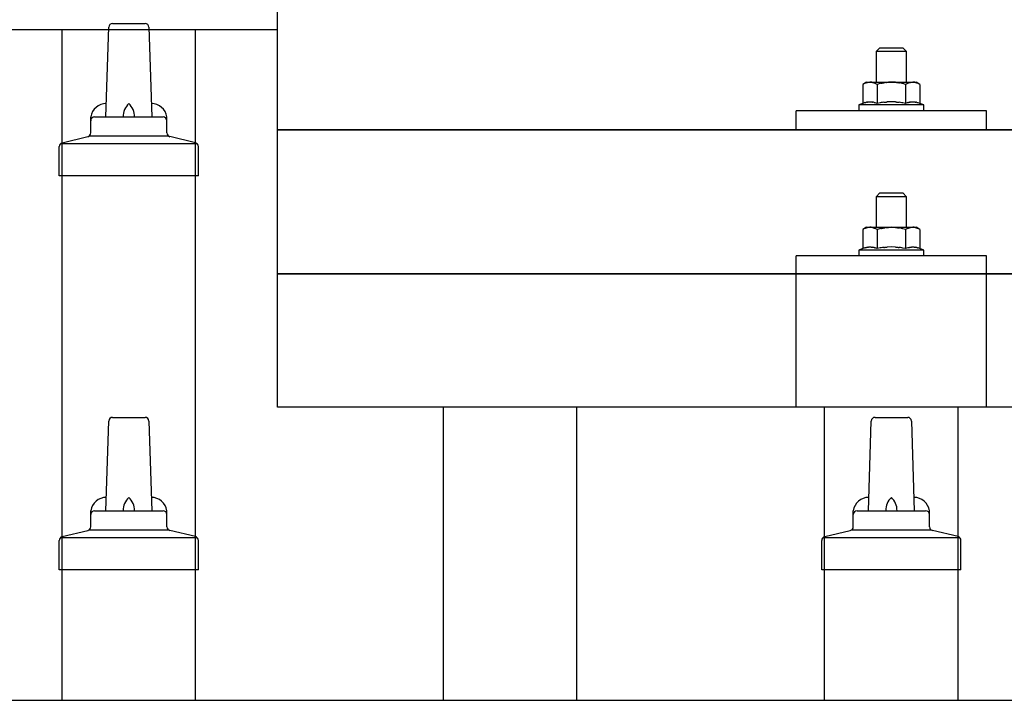
# Model space of a CAD drawing. Units: millimetres. Extents: x 0 to 25230, y 0 to 17820.
# Drawn here: x 3626 to 3884, y 8154 to 8333 of the extents above; entities that cross this region are included whole.
import ezdxf

# ---------------------------------------------------------------- set-up
doc = ezdxf.new("R2010")
doc.units = ezdxf.units.MM
doc.layers.add('YKK_13', color=4, linetype='Continuous', lineweight=30)
doc.layers.add('YKK_A1', color=4, linetype='Continuous', lineweight=30)

msp = doc.modelspace()

# ---------------------------------------------------------------- linework, layer by layer
at = {"layer": 'YKK_13'}
for p, q in [((3693.58, 8230.88), (3693.58, 8418.74)), ((3650.31, 8331.55), (3658.86, 8331.55)), ((3648.58, 8307.05), (3649.31, 8330.57)), ((3659.86, 8330.57), (3660.58, 8307.05)), ((3851.58, 8325.17), (3850.58, 8324.17)), ((3858.58, 8324.17), (3850.58, 8324.17)), ((3850.58, 8324.17), (3850.58, 8316.17)), ((3851.58, 8325.17), (3857.58, 8325.17)), ((3857.58, 8325.17), (3858.58, 8324.17)), ((3858.58, 8316.17), (3858.58, 8324.17)), ((3848.08, 8316.17), (3847.08, 8315.59)), ((3847.69, 8315.91), (3847.08, 8315.59)), ((3847.69, 8315.91), (3847.75, 8315.94)), ((3847.75, 8315.94), (3847.81, 8315.97)), ((3847.81, 8315.97), (3847.87, 8316)), ((3847.87, 8316), (3847.94, 8316.02)), ((3847.94, 8316.02), (3848, 8316.04)), ((3848, 8316.04), (3848.06, 8316.06)), ((3848.06, 8316.06), (3848.12, 8316.08)), ((3848.08, 8316.17), (3861.08, 8316.17)), ((3848.12, 8316.08), (3848.19, 8316.09)), ((3848.19, 8316.09), (3848.25, 8316.1)), ((3848.25, 8316.1), (3848.31, 8316.11)), ((3848.95, 8316.17), (3848.31, 8316.11)), ((3849.2, 8316.16), (3849.02, 8316.17)), ((3849.28, 8316.16), (3849.2, 8316.16)), ((3849.37, 8316.15), (3849.28, 8316.16)), ((3849.47, 8316.13), (3849.37, 8316.15)), ((3849.65, 8316.1), (3849.47, 8316.13)), ((3849.65, 8316.1), (3849.71, 8316.08)), ((3849.71, 8316.08), (3849.78, 8316.07)), ((3849.78, 8316.07), (3849.84, 8316.05)), ((3849.84, 8316.05), (3849.9, 8316.03)), ((3849.9, 8316.03), (3849.96, 8316.01)), ((3849.96, 8316.01), (3850.02, 8315.99)), ((3850.02, 8315.99), (3850.08, 8315.97)), ((3850.08, 8315.97), (3850.14, 8315.94)), ((3850.14, 8315.94), (3850.2, 8315.91)), ((3850.83, 8315.59), (3850.2, 8315.91)), ((3851.86, 8315.86), (3850.83, 8315.59)), ((3851.86, 8315.86), (3851.96, 8315.88)), ((3851.96, 8315.88), (3852.06, 8315.91)), ((3852.06, 8315.91), (3852.17, 8315.93)), ((3852.17, 8315.93), (3852.28, 8315.95)), ((3852.28, 8315.95), (3852.39, 8315.97)), ((3852.39, 8315.97), (3852.5, 8315.99)), ((3852.5, 8315.99), (3852.62, 8316.01)), ((3852.62, 8316.01), (3852.74, 8316.03)), ((3852.74, 8316.03), (3852.87, 8316.05)), ((3853.11, 8316.08), (3852.87, 8316.05)), ((3853.11, 8316.08), (3853.22, 8316.1)), ((3853.22, 8316.1), (3853.33, 8316.11)), ((3853.33, 8316.11), (3853.44, 8316.12)), ((3853.44, 8316.12), (3853.54, 8316.13)), ((3853.54, 8316.13), (3853.63, 8316.14)), ((3853.63, 8316.14), (3853.72, 8316.14)), ((3853.72, 8316.14), (3853.81, 8316.15)), ((3854.58, 8316.17), (3853.81, 8316.15)), ((3855.68, 8316.12), (3854.58, 8316.17)), ((3855.68, 8316.12), (3855.78, 8316.12)), ((3855.78, 8316.12), (3855.89, 8316.11)), ((3855.89, 8316.11), (3855.99, 8316.1)), ((3855.99, 8316.1), (3856.11, 8316.08)), ((3856.11, 8316.08), (3856.22, 8316.07)), ((3856.22, 8316.07), (3856.34, 8316.05)), ((3856.34, 8316.05), (3856.45, 8316.03)), ((3856.45, 8316.03), (3856.58, 8316.01)), ((3856.58, 8316.01), (3856.7, 8315.99)), ((3857.05, 8315.91), (3856.7, 8315.99)), ((3857.26, 8315.87), (3857.05, 8315.91)), ((3857.45, 8315.82), (3857.26, 8315.87)), ((3857.62, 8315.78), (3857.45, 8315.82)), ((3858.33, 8315.59), (3857.62, 8315.78)), ((3858.95, 8315.91), (3858.33, 8315.59)), ((3858.95, 8315.91), (3859.01, 8315.94)), ((3859.01, 8315.94), (3859.07, 8315.97)), ((3859.07, 8315.97), (3859.13, 8316)), ((3859.13, 8316), (3859.19, 8316.02)), ((3859.19, 8316.02), (3859.26, 8316.04)), ((3859.26, 8316.04), (3859.32, 8316.06)), ((3859.32, 8316.06), (3859.38, 8316.08)), ((3859.38, 8316.08), (3859.45, 8316.09)), ((3859.45, 8316.09), (3859.51, 8316.1)), ((3859.51, 8316.1), (3859.57, 8316.11)), ((3860.21, 8316.17), (3859.57, 8316.11)), ((3860.46, 8316.16), (3860.27, 8316.17)), ((3860.54, 8316.16), (3860.46, 8316.16)), ((3860.63, 8316.15), (3860.54, 8316.16)), ((3860.73, 8316.13), (3860.63, 8316.15)), ((3860.91, 8316.1), (3860.73, 8316.13)), ((3860.91, 8316.1), (3860.97, 8316.08)), ((3860.97, 8316.08), (3861.04, 8316.07)), ((3861.04, 8316.07), (3861.1, 8316.05)), ((3862.09, 8315.59), (3861.08, 8316.17)), ((3861.1, 8316.05), (3861.16, 8316.03)), ((3861.16, 8316.03), (3861.22, 8316.01)), ((3861.22, 8316.01), (3861.28, 8315.99)), ((3861.28, 8315.99), (3861.34, 8315.97)), ((3861.34, 8315.97), (3861.4, 8315.94)), ((3861.4, 8315.94), (3861.46, 8315.91)), ((3862.09, 8315.59), (3861.46, 8315.91)), ((3847.08, 8315.59), (3847.08, 8310.58)), ((3850.83, 8315.59), (3850.83, 8310.58)), ((3858.33, 8315.59), (3858.33, 8310.58)), ((3862.09, 8315.59), (3862.09, 8310.58)), ((3847.08, 8310.58), (3846.08, 8310.17)), ((3847.63, 8310.79), (3847.08, 8310.58)), ((3847.63, 8310.79), (3847.68, 8310.8)), ((3847.68, 8310.8), (3847.74, 8310.82)), ((3847.74, 8310.82), (3847.8, 8310.84)), ((3847.8, 8310.84), (3847.86, 8310.86)), ((3847.86, 8310.86), (3847.93, 8310.87)), ((3847.93, 8310.87), (3847.99, 8310.89)), ((3847.99, 8310.89), (3848.06, 8310.9)), ((3848.21, 8310.93), (3848.06, 8310.9)), ((3848.21, 8310.93), (3848.29, 8310.95)), ((3848.29, 8310.95), (3848.37, 8310.96)), ((3848.37, 8310.96), (3848.45, 8310.97)), ((3848.45, 8310.97), (3848.52, 8310.98)), ((3848.52, 8310.98), (3848.6, 8310.99)), ((3848.6, 8310.99), (3848.68, 8310.99)), ((3848.68, 8310.99), (3848.76, 8311)), ((3848.76, 8311), (3848.83, 8311)), ((3848.83, 8311), (3848.91, 8311)), ((3848.91, 8311), (3848.99, 8311)), ((3848.99, 8311), (3849.07, 8311)), ((3849.07, 8311), (3849.15, 8311)), ((3849.15, 8311), (3849.22, 8310.99)), ((3849.22, 8310.99), (3849.3, 8310.99)), ((3849.3, 8310.99), (3849.38, 8310.98)), ((3849.38, 8310.98), (3849.45, 8310.97)), ((3849.45, 8310.97), (3849.53, 8310.96)), ((3849.53, 8310.96), (3849.6, 8310.95)), ((3849.6, 8310.95), (3849.68, 8310.94)), ((3849.68, 8310.94), (3849.75, 8310.92)), ((3849.9, 8310.89), (3849.75, 8310.92)), ((3850.03, 8310.86), (3849.9, 8310.89)), ((3850.03, 8310.86), (3850.1, 8310.84)), ((3850.1, 8310.84), (3850.16, 8310.83)), ((3850.16, 8310.83), (3850.21, 8310.81)), ((3850.21, 8310.81), (3850.27, 8310.79)), ((3850.27, 8310.79), (3850.32, 8310.77)), ((3850.83, 8310.58), (3850.32, 8310.77)), ((3851.67, 8310.74), (3850.83, 8310.58)), ((3851.95, 8310.79), (3851.67, 8310.74)), ((3852.28, 8310.84), (3851.95, 8310.79)), ((3852.64, 8310.89), (3852.28, 8310.84)), ((3852.64, 8310.89), (3852.76, 8310.9)), ((3852.76, 8310.9), (3852.88, 8310.92)), ((3852.88, 8310.92), (3852.99, 8310.93)), ((3852.99, 8310.93), (3853.11, 8310.94)), ((3853.11, 8310.94), (3853.21, 8310.95)), ((3853.21, 8310.95), (3853.32, 8310.95)), ((3853.32, 8310.95), (3853.42, 8310.96)), ((3853.42, 8310.96), (3853.52, 8310.97)), ((3854.58, 8311), (3853.52, 8310.97)), ((3855.63, 8310.97), (3854.58, 8311)), ((3855.63, 8310.97), (3855.73, 8310.96)), ((3855.73, 8310.96), (3855.83, 8310.96)), ((3855.83, 8310.96), (3855.94, 8310.95)), ((3855.94, 8310.95), (3856.05, 8310.94)), ((3856.05, 8310.94), (3856.16, 8310.93)), ((3856.16, 8310.93), (3856.27, 8310.92)), ((3856.27, 8310.92), (3856.39, 8310.9)), ((3856.39, 8310.9), (3856.51, 8310.89)), ((3856.51, 8310.89), (3856.63, 8310.87)), ((3856.99, 8310.82), (3856.63, 8310.87)), ((3857.3, 8310.77), (3856.99, 8310.82)), ((3857.57, 8310.73), (3857.3, 8310.77)), ((3858.33, 8310.58), (3857.57, 8310.73)), ((3858.89, 8310.79), (3858.33, 8310.58)), ((3858.89, 8310.79), (3858.94, 8310.8)), ((3858.94, 8310.8), (3859, 8310.82)), ((3859, 8310.82), (3859.06, 8310.84)), ((3859.06, 8310.84), (3859.12, 8310.86)), ((3859.12, 8310.86), (3859.18, 8310.87)), ((3859.18, 8310.87), (3859.25, 8310.89)), ((3859.25, 8310.89), (3859.32, 8310.9)), ((3859.47, 8310.93), (3859.32, 8310.9)), ((3859.47, 8310.93), (3859.55, 8310.95)), ((3859.55, 8310.95), (3859.63, 8310.96)), ((3859.63, 8310.96), (3859.7, 8310.97)), ((3859.7, 8310.97), (3859.78, 8310.98)), ((3859.78, 8310.98), (3859.86, 8310.99)), ((3859.86, 8310.99), (3859.94, 8310.99)), ((3859.94, 8310.99), (3860.01, 8311)), ((3860.01, 8311), (3860.09, 8311)), ((3860.09, 8311), (3860.17, 8311)), ((3860.17, 8311), (3860.25, 8311)), ((3860.25, 8311), (3860.33, 8311)), ((3860.33, 8311), (3860.4, 8311)), ((3860.4, 8311), (3860.48, 8310.99)), ((3860.48, 8310.99), (3860.56, 8310.99)), ((3860.56, 8310.99), (3860.63, 8310.98)), ((3860.63, 8310.98), (3860.71, 8310.97)), ((3860.71, 8310.97), (3860.79, 8310.96)), ((3860.79, 8310.96), (3860.86, 8310.95)), ((3860.86, 8310.95), (3860.94, 8310.94)), ((3860.94, 8310.94), (3861.01, 8310.92)), ((3861.16, 8310.89), (3861.01, 8310.92)), ((3861.29, 8310.86), (3861.16, 8310.89)), ((3861.29, 8310.86), (3861.35, 8310.84)), ((3861.35, 8310.84), (3861.41, 8310.83)), ((3861.41, 8310.83), (3861.47, 8310.81)), ((3861.47, 8310.81), (3861.53, 8310.79)), ((3861.53, 8310.79), (3861.58, 8310.77)), ((3862.09, 8310.58), (3861.58, 8310.77)), ((3863.08, 8310.17), (3862.09, 8310.58)), ((3829.58, 8303.64), (3829.58, 8308.67)), ((3879.58, 8308.67), (3829.58, 8308.67)), ((3846.08, 8310.17), (3846.08, 8308.67)), ((3863.08, 8310.17), (3846.08, 8310.17)), ((3863.08, 8308.67), (3846.08, 8308.67)), ((3863.08, 8308.67), (3863.08, 8310.17)), ((3879.58, 8303.64), (3879.58, 8308.67)), ((3644.58, 8302.83), (3644.58, 8307.05)), ((3645.58, 8307.05), (3663.58, 8307.05)), ((3664.58, 8302.83), (3664.58, 8307.05)), ((3693.58, 8303.64), (5415.58, 8303.64)), ((5415.58, 8303.64), (3693.58, 8303.64)), ((3879.58, 8303.64), (3829.58, 8303.64)), ((3637.1, 8300.23), (3643.82, 8301.86)), ((3644.2, 8302.05), (3664.96, 8302.05)), ((3672.07, 8300.23), (3665.35, 8301.86)), ((3636.33, 8291.55), (3636.33, 8299.26)), ((3636.71, 8300.05), (3672.45, 8300.05)), ((3672.83, 8291.55), (3672.83, 8299.26)), ((3672.83, 8291.55), (3636.33, 8291.55)), ((3851.58, 8287.08), (3850.58, 8286.08)), ((3858.58, 8286.08), (3850.58, 8286.08)), ((3850.58, 8286.08), (3850.58, 8278.08)), ((3851.58, 8287.08), (3857.58, 8287.08)), ((3857.58, 8287.08), (3858.58, 8286.08)), ((3858.58, 8278.08), (3858.58, 8286.08)), ((3848.08, 8278.08), (3847.08, 8277.5)), ((3847.69, 8277.83), (3847.08, 8277.5)), ((3847.08, 8277.5), (3847.08, 8272.49)), ((3847.69, 8277.83), (3847.75, 8277.86)), ((3847.75, 8277.86), (3847.81, 8277.89)), ((3847.81, 8277.89), (3847.87, 8277.91)), ((3847.87, 8277.91), (3847.94, 8277.94)), ((3847.94, 8277.94), (3848, 8277.96)), ((3848, 8277.96), (3848.06, 8277.98)), ((3848.06, 8277.98), (3848.12, 8277.99)), ((3848.08, 8278.08), (3861.08, 8278.08)), ((3848.12, 8277.99), (3848.19, 8278)), ((3848.19, 8278), (3848.25, 8278.01)), ((3848.25, 8278.01), (3848.31, 8278.02)), ((3848.95, 8278.08), (3848.31, 8278.02)), ((3849.2, 8278.08), (3849.02, 8278.08)), ((3849.28, 8278.07), (3849.2, 8278.08)), ((3849.37, 8278.06), (3849.28, 8278.07)), ((3849.47, 8278.04), (3849.37, 8278.06)), ((3849.65, 8278.01), (3849.47, 8278.04)), ((3849.65, 8278.01), (3849.71, 8278)), ((3849.71, 8278), (3849.78, 8277.98)), ((3849.78, 8277.98), (3849.84, 8277.97)), ((3849.84, 8277.97), (3849.9, 8277.95)), ((3849.9, 8277.95), (3849.96, 8277.93)), ((3849.96, 8277.93), (3850.02, 8277.91)), ((3850.02, 8277.91), (3850.08, 8277.88)), ((3850.08, 8277.88), (3850.14, 8277.86)), ((3850.14, 8277.86), (3850.2, 8277.83)), ((3850.83, 8277.5), (3850.2, 8277.83)), ((3851.86, 8277.77), (3850.83, 8277.5)), ((3850.83, 8277.5), (3850.83, 8272.49)), ((3851.86, 8277.77), (3851.96, 8277.8)), ((3851.96, 8277.8), (3852.06, 8277.82)), ((3852.06, 8277.82), (3852.17, 8277.84)), ((3852.17, 8277.84), (3852.28, 8277.86)), ((3852.28, 8277.86), (3852.39, 8277.89)), ((3852.39, 8277.89), (3852.5, 8277.91)), ((3852.5, 8277.91), (3852.62, 8277.93)), ((3852.62, 8277.93), (3852.74, 8277.95)), ((3852.74, 8277.95), (3852.87, 8277.96)), ((3853.11, 8278), (3852.87, 8277.96)), ((3853.11, 8278), (3853.22, 8278.01)), ((3853.22, 8278.01), (3853.33, 8278.02)), ((3853.33, 8278.02), (3853.44, 8278.03)), ((3853.44, 8278.03), (3853.54, 8278.04)), ((3853.54, 8278.04), (3853.63, 8278.05)), ((3853.63, 8278.05), (3853.72, 8278.06)), ((3853.72, 8278.06), (3853.81, 8278.06)), ((3854.58, 8278.08), (3853.81, 8278.06)), ((3855.68, 8278.04), (3854.58, 8278.08)), ((3855.68, 8278.04), (3855.78, 8278.03)), ((3855.78, 8278.03), (3855.89, 8278.02)), ((3855.89, 8278.02), (3855.99, 8278.01)), ((3855.99, 8278.01), (3856.11, 8278)), ((3856.11, 8278), (3856.22, 8277.98)), ((3856.22, 8277.98), (3856.34, 8277.96)), ((3856.34, 8277.96), (3856.45, 8277.94)), ((3856.45, 8277.94), (3856.58, 8277.92)), ((3856.58, 8277.92), (3856.7, 8277.9)), ((3857.05, 8277.83), (3856.7, 8277.9)), ((3857.26, 8277.78), (3857.05, 8277.83)), ((3857.45, 8277.74), (3857.26, 8277.78)), ((3857.62, 8277.7), (3857.45, 8277.74)), ((3858.33, 8277.5), (3857.62, 8277.7)), ((3858.95, 8277.83), (3858.33, 8277.5)), ((3858.33, 8277.5), (3858.33, 8272.49)), ((3858.95, 8277.83), (3859.01, 8277.86)), ((3859.01, 8277.86), (3859.07, 8277.89)), ((3859.07, 8277.89), (3859.13, 8277.91)), ((3859.13, 8277.91), (3859.19, 8277.94)), ((3859.19, 8277.94), (3859.26, 8277.96)), ((3859.26, 8277.96), (3859.32, 8277.98)), ((3859.32, 8277.98), (3859.38, 8277.99)), ((3859.38, 8277.99), (3859.45, 8278)), ((3859.45, 8278), (3859.51, 8278.01)), ((3859.51, 8278.01), (3859.57, 8278.02)), ((3860.21, 8278.08), (3859.57, 8278.02)), ((3860.46, 8278.08), (3860.27, 8278.08)), ((3860.54, 8278.07), (3860.46, 8278.08)), ((3860.63, 8278.06), (3860.54, 8278.07)), ((3860.73, 8278.04), (3860.63, 8278.06)), ((3860.91, 8278.01), (3860.73, 8278.04)), ((3860.91, 8278.01), (3860.97, 8278)), ((3860.97, 8278), (3861.04, 8277.98)), ((3861.04, 8277.98), (3861.1, 8277.97)), ((3862.09, 8277.5), (3861.08, 8278.08)), ((3861.1, 8277.97), (3861.16, 8277.95)), ((3861.16, 8277.95), (3861.22, 8277.93)), ((3861.22, 8277.93), (3861.28, 8277.91)), ((3861.28, 8277.91), (3861.34, 8277.88)), ((3861.34, 8277.88), (3861.4, 8277.86)), ((3861.4, 8277.86), (3861.46, 8277.83)), ((3862.09, 8277.5), (3861.46, 8277.83)), ((3862.09, 8277.5), (3862.09, 8272.49)), ((3847.08, 8272.49), (3846.08, 8272.08)), ((3846.08, 8272.08), (3846.08, 8270.58)), ((3863.08, 8272.08), (3846.08, 8272.08)), ((3847.63, 8272.7), (3847.08, 8272.49)), ((3847.63, 8272.7), (3847.68, 8272.72)), ((3847.68, 8272.72), (3847.74, 8272.74)), ((3847.74, 8272.74), (3847.8, 8272.75)), ((3847.8, 8272.75), (3847.86, 8272.77)), ((3847.86, 8272.77), (3847.93, 8272.79)), ((3847.93, 8272.79), (3847.99, 8272.8)), ((3847.99, 8272.8), (3848.06, 8272.82)), ((3848.21, 8272.85), (3848.06, 8272.82)), ((3848.21, 8272.85), (3848.29, 8272.86)), ((3848.29, 8272.86), (3848.37, 8272.87)), ((3848.37, 8272.87), (3848.45, 8272.88)), ((3848.45, 8272.88), (3848.52, 8272.89)), ((3848.52, 8272.89), (3848.6, 8272.9)), ((3848.6, 8272.9), (3848.68, 8272.91)), ((3848.68, 8272.91), (3848.76, 8272.91)), ((3848.76, 8272.91), (3848.83, 8272.91)), ((3848.83, 8272.91), (3848.91, 8272.91)), ((3848.91, 8272.91), (3848.99, 8272.91)), ((3848.99, 8272.91), (3849.07, 8272.91)), ((3849.07, 8272.91), (3849.15, 8272.91)), ((3849.15, 8272.91), (3849.22, 8272.91)), ((3849.22, 8272.91), (3849.3, 8272.9)), ((3849.3, 8272.9), (3849.38, 8272.89)), ((3849.38, 8272.89), (3849.45, 8272.88)), ((3849.45, 8272.88), (3849.53, 8272.87)), ((3849.53, 8272.87), (3849.6, 8272.86)), ((3849.6, 8272.86), (3849.68, 8272.85)), ((3849.68, 8272.85), (3849.75, 8272.84)), ((3849.9, 8272.81), (3849.75, 8272.84)), ((3850.03, 8272.77), (3849.9, 8272.81)), ((3850.03, 8272.77), (3850.1, 8272.76)), ((3850.1, 8272.76), (3850.16, 8272.74)), ((3850.16, 8272.74), (3850.21, 8272.72)), ((3850.21, 8272.72), (3850.27, 8272.71)), ((3850.27, 8272.71), (3850.32, 8272.69)), ((3850.83, 8272.49), (3850.32, 8272.69)), ((3851.67, 8272.66), (3850.83, 8272.49)), ((3851.95, 8272.7), (3851.67, 8272.66)), ((3852.28, 8272.75), (3851.95, 8272.7)), ((3852.64, 8272.8), (3852.28, 8272.75)), ((3852.64, 8272.8), (3852.76, 8272.82)), ((3852.76, 8272.82), (3852.88, 8272.83)), ((3852.88, 8272.83), (3852.99, 8272.84)), ((3852.99, 8272.84), (3853.11, 8272.85)), ((3853.11, 8272.85), (3853.21, 8272.86)), ((3853.21, 8272.86), (3853.32, 8272.87)), ((3853.32, 8272.87), (3853.42, 8272.88)), ((3853.42, 8272.88), (3853.52, 8272.88)), ((3854.58, 8272.91), (3853.52, 8272.88)), ((3855.63, 8272.88), (3854.58, 8272.91)), ((3855.63, 8272.88), (3855.73, 8272.88)), ((3855.73, 8272.88), (3855.83, 8272.87)), ((3855.83, 8272.87), (3855.94, 8272.86)), ((3855.94, 8272.86), (3856.05, 8272.85)), ((3856.05, 8272.85), (3856.16, 8272.84)), ((3856.16, 8272.84), (3856.27, 8272.83)), ((3856.27, 8272.83), (3856.39, 8272.82)), ((3856.39, 8272.82), (3856.51, 8272.8)), ((3856.51, 8272.8), (3856.63, 8272.79)), ((3856.99, 8272.74), (3856.63, 8272.79)), ((3857.3, 8272.69), (3856.99, 8272.74)), ((3857.57, 8272.64), (3857.3, 8272.69)), ((3858.33, 8272.49), (3857.57, 8272.64)), ((3858.89, 8272.7), (3858.33, 8272.49)), ((3858.89, 8272.7), (3858.94, 8272.72)), ((3858.94, 8272.72), (3859, 8272.74)), ((3859, 8272.74), (3859.06, 8272.75)), ((3859.06, 8272.75), (3859.12, 8272.77)), ((3859.12, 8272.77), (3859.18, 8272.79)), ((3859.18, 8272.79), (3859.25, 8272.8)), ((3859.25, 8272.8), (3859.32, 8272.82)), ((3859.47, 8272.85), (3859.32, 8272.82)), ((3859.47, 8272.85), (3859.55, 8272.86)), ((3859.55, 8272.86), (3859.63, 8272.87)), ((3859.63, 8272.87), (3859.7, 8272.88)), ((3859.7, 8272.88), (3859.78, 8272.89)), ((3859.78, 8272.89), (3859.86, 8272.9)), ((3859.86, 8272.9), (3859.94, 8272.91)), ((3859.94, 8272.91), (3860.01, 8272.91)), ((3860.01, 8272.91), (3860.09, 8272.91)), ((3860.09, 8272.91), (3860.17, 8272.91)), ((3860.17, 8272.91), (3860.25, 8272.91)), ((3860.25, 8272.91), (3860.33, 8272.91)), ((3860.33, 8272.91), (3860.4, 8272.91)), ((3860.4, 8272.91), (3860.48, 8272.91)), ((3860.48, 8272.91), (3860.56, 8272.9)), ((3860.56, 8272.9), (3860.63, 8272.89)), ((3860.63, 8272.89), (3860.71, 8272.88)), ((3860.71, 8272.88), (3860.79, 8272.87)), ((3860.79, 8272.87), (3860.86, 8272.86)), ((3860.86, 8272.86), (3860.94, 8272.85)), ((3860.94, 8272.85), (3861.01, 8272.84)), ((3861.16, 8272.81), (3861.01, 8272.84)), ((3861.29, 8272.77), (3861.16, 8272.81)), ((3861.29, 8272.77), (3861.35, 8272.76)), ((3861.35, 8272.76), (3861.41, 8272.74)), ((3861.41, 8272.74), (3861.47, 8272.72)), ((3861.47, 8272.72), (3861.53, 8272.71)), ((3861.53, 8272.71), (3861.58, 8272.69)), ((3862.09, 8272.49), (3861.58, 8272.69)), ((3863.08, 8272.08), (3862.09, 8272.49)), ((3863.08, 8270.58), (3863.08, 8272.08)), ((3829.58, 8230.88), (3829.58, 8270.58)), ((3879.58, 8270.58), (3829.58, 8270.58)), ((3863.08, 8270.58), (3846.08, 8270.58)), ((3879.58, 8230.88), (3879.58, 8270.58)), ((3693.58, 8265.88), (5415.58, 8265.88)), ((5415.58, 8265.88), (3693.58, 8265.88)), ((5415.58, 8230.88), (3693.58, 8230.88)), ((3879.58, 8230.88), (3829.58, 8230.88)), ((3650.31, 8228.21), (3658.86, 8228.21)), ((3850.31, 8228.21), (3858.86, 8228.21)), ((3648.58, 8203.71), (3649.31, 8227.24)), ((3659.86, 8227.24), (3660.58, 8203.71)), ((3848.58, 8203.71), (3849.31, 8227.24)), ((3859.86, 8227.24), (3860.58, 8203.71)), ((3644.58, 8199.5), (3644.58, 8203.71)), ((3645.58, 8203.71), (3663.58, 8203.71)), ((3664.58, 8199.5), (3664.58, 8203.71)), ((3844.58, 8199.5), (3844.58, 8203.71)), ((3845.58, 8203.71), (3863.58, 8203.71)), ((3864.58, 8199.5), (3864.58, 8203.71)), ((3637.1, 8196.9), (3643.82, 8198.53)), ((3644.2, 8198.71), (3664.96, 8198.71)), ((3672.07, 8196.9), (3665.35, 8198.53)), ((3837.1, 8196.9), (3843.82, 8198.53)), ((3844.2, 8198.71), (3864.96, 8198.71)), ((3872.07, 8196.9), (3865.35, 8198.53)), ((3636.33, 8188.21), (3636.33, 8195.93)), ((3636.71, 8196.71), (3672.45, 8196.71)), ((3672.83, 8188.21), (3672.83, 8195.93)), ((3836.33, 8188.21), (3836.33, 8195.93)), ((3836.71, 8196.71), (3872.45, 8196.71)), ((3872.83, 8188.21), (3872.83, 8195.93)), ((3672.83, 8188.21), (3636.33, 8188.21)), ((3872.83, 8188.21), (3836.33, 8188.21))]:
    msp.add_line(p, q, dxfattribs=at)
for centre, radius, start, end in [((3650.31, 8330.55), 1, 90, 178.6051), ((3658.86, 8330.55), 1, 1.3949, 90), ((3648.67, 8306.41), 4.13, 90, 171.1763), ((3657.92, 8307.05), 4.83, 133.6028, 180), ((3651.25, 8307.05), 4.83, 0, 46.3972), ((3660.5, 8306.41), 4.13, 8.8237, 90), ((3645.58, 8306.05), 1, 90, 180), ((3663.58, 8306.05), 1, 0, 90), ((3643.58, 8302.83), 1, 283.627, 0), ((3665.58, 8302.83), 1, 180, 256.373), ((3637.33, 8299.26), 1, 103.627, 180), ((3671.83, 8299.26), 1, 0, 76.373), ((3650.31, 8227.21), 1, 90, 178.6051), ((3658.86, 8227.21), 1, 1.3949, 90), ((3850.31, 8227.21), 1, 90, 178.6051), ((3858.86, 8227.21), 1, 1.3949, 90), ((3648.67, 8203.08), 4.13, 90, 171.1763), ((3657.92, 8203.71), 4.83, 133.6028, 180), ((3651.25, 8203.71), 4.83, 0, 46.3972), ((3660.5, 8203.08), 4.13, 8.8237, 90), ((3848.67, 8203.08), 4.13, 90, 171.1763), ((3857.92, 8203.71), 4.83, 133.6028, 180), ((3851.25, 8203.71), 4.83, 0, 46.3972), ((3860.5, 8203.08), 4.13, 8.8237, 90), ((3645.58, 8202.71), 1, 90, 180), ((3663.58, 8202.71), 1, 0, 90), ((3845.58, 8202.71), 1, 90, 180), ((3863.58, 8202.71), 1, 0, 90), ((3643.58, 8199.5), 1, 283.627, 0), ((3665.58, 8199.5), 1, 180, 256.373), ((3843.58, 8199.5), 1, 283.627, 0), ((3865.58, 8199.5), 1, 180, 256.373), ((3637.33, 8195.93), 1, 103.627, 180), ((3671.83, 8195.93), 1, 0, 76.373), ((3837.33, 8195.93), 1, 103.627, 180), ((3871.83, 8195.93), 1, 0, 76.373)]:
    msp.add_arc(centre, radius, start, end, dxfattribs=at)
at = {"layer": 'YKK_A1'}
for p, q in [((3615.58, 8329.98), (3693.58, 8329.98)), ((3637.08, 8153.96), (3637.08, 8329.98)), ((3672.08, 8153.96), (3672.08, 8329.98)), ((3737.08, 8153.96), (3737.08, 8230.88)), ((3772.08, 8153.96), (3772.08, 8230.88)), ((3837.08, 8153.96), (3837.08, 8230.88)), ((3872.08, 8153.96), (3872.08, 8230.88)), ((1833.58, 8153.96), (7275.58, 8153.96))]:
    msp.add_line(p, q, dxfattribs=at)

doc.saveas('drawing.dxf')
